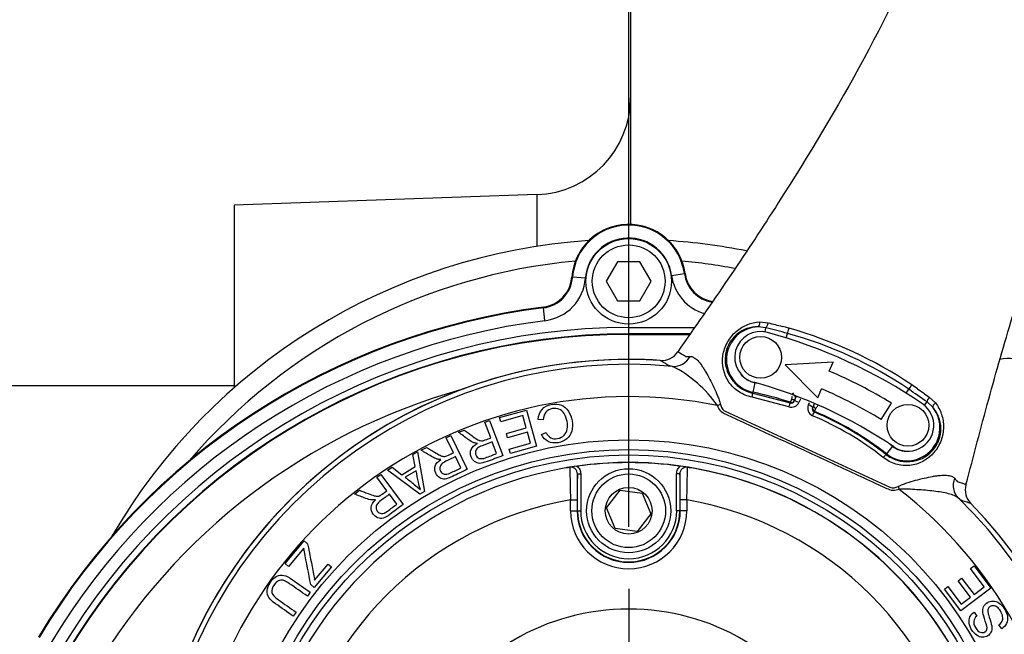
# Paper-space layout 'Sheet1' of a CAD drawing. Units: millimetres. Extents: x 0 to 594, y 0 to 420.
# Drawn here: x 138 to 163, y 342 to 358 of the extents above; entities that cross this region are included whole.
import ezdxf
from ezdxf.lldxf.tags import DXFTag

# ---------------------------------------------------------------- set-up
doc = ezdxf.new("R2010")
doc.units = ezdxf.units.MM
for name, color, linetype in [('Default', 7, 'Continuous'), ('GB-IB10-CTUBE_20', 7, 'Continuous'), ('GB-IB10-GCASE', 7, 'Continuous'), ('II2-02B3B4_F14-S', 7, 'Continuous'), ('II2-04CAP-STD', 7, 'Continuous'), ('II2-04THW-STD', 7, 'Continuous'), ('TSH-1', 7, 'Continuous')]:
    doc.layers.add(name, color=color, linetype=linetype)
tags = doc.linetypes.add('CENTER2', pattern=[28.575, 19.05, -3.175, 3.175, -3.175]).pattern_tags.tags
tags[10:11] = [DXFTag(74, 4), DXFTag(75, 0), DXFTag(340, '0'), DXFTag(46, 0.0), DXFTag(50, 0.0), DXFTag(44, 0.0), DXFTag(45, 0.0)]
tags[8:9] = [DXFTag(74, 4), DXFTag(75, 0), DXFTag(340, '0'), DXFTag(46, 0.0), DXFTag(50, 0.0), DXFTag(44, 0.0), DXFTag(45, 0.0)]
tags[6:7] = [DXFTag(74, 4), DXFTag(75, 0), DXFTag(340, '0'), DXFTag(46, 0.0), DXFTag(50, 0.0), DXFTag(44, 0.0), DXFTag(45, 0.0)]
tags[4:5] = [DXFTag(74, 4), DXFTag(75, 0), DXFTag(340, '0'), DXFTag(46, 0.0), DXFTag(50, 0.0), DXFTag(44, 0.0), DXFTag(45, 0.0)]

# ---------------------------------------------------------------- blocks, each defined once
blk = doc.blocks.new('SE3')
at = {"layer": 'GB-IB10-CTUBE_20', "color": 7, "linetype": 'Continuous'}
blk.add_line((143.556, 348.369), (125.674, 348.369), dxfattribs=at)
at = {"layer": 'GB-IB10-GCASE', "color": 7, "linetype": 'Continuous'}
for p, q in [((153.773, 361.977), (153.773, 352.527)), ((151.36, 353.296), (143.556, 353.024)), ((151.36, 353.296), (151.36, 351.962)), ((143.556, 353.024), (143.556, 348.316))]:
    blk.add_line(p, q, dxfattribs=at)
blk.add_arc((151.273, 355.795), 2.5, 272, 0, dxfattribs=at)
at = {"layer": 'II2-02B3B4_F14-S', "color": 7, "linetype": 'Continuous'}
for radius, start, end in [(15.417, 93.8152, 149.779), (15.417, 78.6703, 86.1848), (14.917, 95.2776, 139.4127), (14.917, 79.4618, 84.7224)]:
    blk.add_arc((153.723, 336.727), radius, start, end, dxfattribs=at)
at = {"layer": 'II2-04CAP-STD', "color": 7, "linetype": 'Continuous'}
for p, q in [((152.402, 345.144), (152.402, 346.096)), ((152.402, 346.096), (152.486, 346.096)), ((152.486, 346.096), (152.486, 345.144)), ((154.959, 345.144), (154.959, 346.096)), ((155.043, 346.096), (154.959, 346.096)), ((155.043, 346.096), (155.043, 345.144)), ((153.15, 345.219), (153.501, 345.677)), ((153.501, 345.677), (154.074, 345.602)), ((152.225, 345.144), (152.225, 345.424)), ((152.225, 345.424), (152.392, 345.424)), ((152.392, 345.424), (152.392, 345.144)), ((154.074, 345.602), (154.295, 345.069)), ((155.053, 345.144), (155.053, 345.424)), ((155.22, 345.424), (155.053, 345.424)), ((155.22, 345.424), (155.22, 345.144)), ((152.225, 345.144), (152.392, 345.144)), ((152.402, 345.144), (152.392, 345.144)), ((152.402, 345.144), (152.486, 345.144)), ((153.371, 344.686), (153.15, 345.219)), ((155.043, 345.144), (154.959, 345.144)), ((155.043, 345.144), (155.053, 345.144)), ((155.22, 345.144), (155.053, 345.144)), ((154.295, 345.069), (153.944, 344.611)), ((153.944, 344.611), (153.371, 344.686))]:
    blk.add_line(p, q, dxfattribs=at)
for radius in [1.083, 0.95, 0.602]:
    blk.add_circle((153.723, 345.144), radius, dxfattribs=at)
for centre, radius, start, end in [((153.723, 336.727), 9.658, 99.6735, 170.3265), ((154.163, 333.951), 12.468, 98.1691, 99.5254), ((152.378, 344.59), 1.68, 95.7345, 99.5287), ((153.723, 336.727), 9.662, 0, 99.4949), ((152.236, 346.098), 0.167, 359.5329, 98.8925), ((169.334, 346.158), 17.124, 179.6505, 182.4571), ((153.723, 336.727), 9.658, 82.0776, 97.9224), ((155.209, 346.098), 0.167, 81.1075, 180.4671), ((153.352, 334.4), 12.014, 80.4489, 81.8566), ((138.102, 346.158), 17.134, 357.5437, 0.3487), ((155.067, 344.59), 1.68, 80.4713, 84.2655), ((153.723, 336.727), 9.658, 9.6735, 80.3265), ((165.197, 345.565), 12.805, 177.6211, 180.6315), ((142.241, 345.565), 12.813, 359.3695, 2.378), ((153.723, 336.727), 8.824, 99.7678, 170.2322), ((153.723, 336.727), 8.824, 9.7678, 80.2322), ((153.723, 345.144), 1.497, 180, 0), ((153.723, 345.144), 1.33, 180, 0), ((153.723, 345.144), 1.32, 180, 0), ((153.723, 345.144), 1.237, 180, 0), ((153.723, 336.727), 5.884, 29.5414, 150.4586)]:
    blk.add_arc(centre, radius, start, end, dxfattribs=at)
for points, knots in [([(152.391, 346.293), (152.421, 346.269), (152.445, 346.239), (152.477, 346.172), (152.486, 346.134), (152.486, 346.096)], [0, 0, 0, 0, 0.5, 0.5, 1, 1, 1, 1]), ([(154.959, 346.096), (154.959, 346.115), (154.962, 346.134), (154.97, 346.17), (154.976, 346.188), (155, 346.239), (155.024, 346.269), (155.054, 346.293)], [0, 0, 0, 0, 0.25, 0.25, 0.5, 0.5, 1, 1, 1, 1])]:
    blk.add_open_spline(points, degree=3, knots=knots, dxfattribs=at)
at = {"layer": 'II2-04THW-STD', "color": 7, "linetype": 'Continuous'}
for p, q in [((153.434, 351.56), (153.145, 351.06)), ((154.011, 351.56), (153.434, 351.56)), ((154.3, 351.06), (154.011, 351.56)), ((154.829, 351.213), (155.159, 351.259)), ((155.159, 351.259), (155.176, 351.261)), ((152.26, 351.17), (152.277, 351.168)), ((152.609, 351.144), (152.277, 351.168)), ((153.145, 351.06), (153.434, 350.56)), ((154.011, 350.56), (154.3, 351.06)), ((153.434, 350.56), (154.011, 350.56)), ((151.524, 350.376), (151.522, 350.394)), ((151.565, 350.046), (151.524, 350.376)), ((157.103, 350.012), (157.319, 349.989)), ((153.723, 349.871), (155.424, 349.871)), ((153.723, 349.704), (153.723, 349.871)), ((153.723, 349.691), (153.723, 349.704)), ((155.307, 349.704), (153.723, 349.704)), ((157.262, 349.863), (157.063, 349.888)), ((157.24, 349.756), (157.262, 349.863)), ((157.786, 349.6), (157.816, 349.717)), ((153.723, 349.691), (155.298, 349.691)), ((153.723, 349.037), (153.723, 349.691)), ((154.987, 349.242), (154.988, 349.241)), ((155.068, 349.361), (154.988, 349.241)), ((158.99, 348.976), (157.759, 348.908)), ((158.891, 348.746), (158.99, 348.976)), ((157.759, 348.908), (158.595, 348.057)), ((156.975, 348.443), (156.925, 348.199)), ((156.921, 348.179), (156.925, 348.199)), ((156.921, 348.179), (157.885, 347.925)), ((158.595, 348.057), (158.694, 348.287)), ((160.872, 348.177), (160.941, 348.276)), ((157.854, 347.824), (156.904, 348.074)), ((157.885, 347.925), (157.893, 347.941)), ((157.893, 347.941), (157.925, 348.019)), ((157.995, 347.985), (157.989, 347.973)), ((158.018, 348.036), (157.995, 347.985)), ((158.047, 348.099), (158.018, 348.036)), ((158.149, 348.021), (158.111, 347.939)), ((158.358, 347.877), (158.383, 347.932)), ((160.234, 347.494), (160.493, 347.921)), ((161.345, 347.863), (161.412, 347.949)), ((161.561, 347.814), (161.412, 347.949)), ((161.472, 348.075), (161.629, 347.926)), ((150.395, 347.549), (151.089, 347.741)), ((151.089, 347.741), (151.348, 346.809)), ((156.09, 347.883), (156.011, 347.854)), ((156.212, 347.711), (160.458, 345.754)), ((158.463, 347.807), (158.469, 347.818)), ((158.469, 347.818), (158.492, 347.869)), ((158.492, 347.869), (158.512, 347.912)), ((158.512, 347.707), (158.505, 347.691)), ((158.512, 347.707), (158.546, 347.783)), ((150.015, 347.425), (150.134, 347.47)), ((150.167, 347.023), (150.015, 347.425)), ((150.134, 347.47), (150.477, 346.565)), ((150.425, 347.439), (150.395, 347.549)), ((150.996, 347.598), (150.425, 347.439)), ((151.084, 347.281), (150.996, 347.598)), ((151.522, 347.485), (151.391, 347.494)), ((149.339, 347.169), (149.488, 347.225)), ((150.57, 347.138), (151.084, 347.281)), ((151.115, 347.171), (150.6, 347.028)), ((151.195, 346.884), (151.115, 347.171)), ((151.478, 347.108), (151.596, 347.159)), ((149.022, 347.027), (149.136, 347.083)), ((149.211, 346.642), (149.022, 347.027)), ((149.136, 347.083), (149.562, 346.214)), ((150.32, 346.619), (150.207, 346.919)), ((150.6, 347.028), (150.57, 347.138)), ((148.161, 346.591), (148.276, 346.661)), ((148.276, 346.661), (148.464, 345.642)), ((148.372, 346.708), (148.516, 346.778)), ((150.645, 346.731), (151.195, 346.884)), ((150.676, 346.622), (150.645, 346.731)), ((151.348, 346.809), (150.676, 346.622)), ((160.52, 346.809), (160.366, 346.613)), ((148.224, 346.286), (148.161, 346.591)), ((149.401, 346.254), (149.26, 346.542)), ((160.354, 346.597), (160.366, 346.613)), ((147.505, 346.191), (147.629, 346.267)), ((148.343, 345.569), (147.505, 346.191)), ((147.629, 346.267), (147.877, 346.074)), ((147.877, 346.074), (148.224, 346.286)), ((148.246, 346.177), (147.966, 346.007)), ((147.236, 346.007), (147.338, 346.082)), ((147.492, 345.662), (147.236, 346.007)), ((147.338, 346.082), (147.915, 345.305)), ((162.417, 345.816), (162.456, 345.955)), ((146.655, 345.575), (146.783, 345.671)), ((148.464, 345.642), (148.343, 345.569)), ((160.668, 345.772), (160.697, 345.694)), ((162.418, 345.816), (162.417, 345.816)), ((147.749, 345.315), (147.558, 345.572)), ((144.867, 343.781), (145.359, 344.365)), ((145.351, 344.179), (144.954, 343.708)), ((145.359, 344.365), (145.449, 344.289)), ((144.954, 343.708), (144.867, 343.781)), ((146.062, 343.698), (145.617, 343.169)), ((145.628, 343.358), (145.976, 343.771)), ((145.976, 343.771), (146.062, 343.698)), ((162.533, 343.654), (162.624, 343.722)), ((162.888, 343.179), (162.533, 343.654)), ((162.624, 343.722), (163.055, 343.145)), ((162.213, 343.341), (162.305, 343.409)), ((162.305, 343.409), (162.624, 342.982)), ((145.617, 343.169), (145.53, 343.242)), ((161.862, 343.124), (161.953, 343.192)), ((162.28, 342.565), (161.862, 343.124)), ((161.953, 343.192), (162.295, 342.735)), ((162.533, 342.913), (162.213, 343.341)), ((163.055, 343.145), (162.28, 342.565)), ((162.624, 342.982), (162.888, 343.179)), ((145.514, 343.046), (145.441, 342.942)), ((162.295, 342.735), (162.533, 342.913)), ((145.15, 342.529), (145.077, 342.425)), ((162.624, 342.528), (162.697, 342.428)), ((163.34, 342.102), (163.267, 342.199))]:
    blk.add_line(p, q, dxfattribs=at)
for centre, radius in [((153.723, 336.727), 36.298), ((153.723, 336.727), 36.298), ((153.723, 336.727), 36.248), ((153.723, 351.06), 1.104), ((153.723, 351.06), 0.938), ((157.124, 349.099), 0.538), ((160.921, 347.349), 0.538), ((153.723, 336.727), 10.244), ((153.723, 336.727), 9.994), ((153.723, 336.727), 9.856)]:
    blk.add_circle(centre, radius, dxfattribs=at)
for centre, radius, start, end in [((153.723, 336.727), 30.418, 72.2785, 178.2216), ((153.723, 336.727), 30.369, 80.7626, 169.7373), ((153.723, 336.727), 30.369, 80.9019, 169.5983), ((153.723, 351.06), 1.467, 90, 175.7356), ((153.723, 351.06), 1.467, 7.8508, 175.7356), ((153.723, 351.06), 1.45, 7.8508, 175.7356), ((153.723, 351.06), 1.467, 7.8508, 90), ((153.723, 351.06), 1.117, 7.8508, 175.7356), ((156.013, 351.376), 0.863, 187.8508, 260.7315), ((156.013, 351.376), 0.845, 187.8508, 261.5918), ((151.417, 351.232), 0.845, 277.1422, 355.7356), ((151.417, 351.232), 0.863, 277.1422, 355.7356), ((151.417, 351.232), 1.196, 277.1422, 355.7356), ((156.013, 351.376), 1.196, 187.8508, 253.7655), ((153.723, 332.828), 17.703, 97.1422, 149.2215), ((153.723, 332.828), 17.685, 97.1422, 149.2215), ((153.723, 332.828), 17.352, 97.1422, 149.2215), ((162.134, 368.188), 18.825, 255.1793, 256.3138), ((153.723, 332.828), 17.042, 90, 149.2215), ((153.723, 332.828), 16.876, 90, 149.2215), ((157.095, 349.036), 0.853, 92.142, 258.5579), ((157.124, 349.099), 0.667, 74.75, 254.75), ((146.157, 306.476), 44.785, 74.9099, 75.6433), ((153.792, 336.879), 13.333, 55.75, 74.75), ((155.028, 339.789), 10.451, 74.2991, 75.2995), ((155.018, 339.536), 10.559, 55.8716, 74.6284), ((154.868, 339.211), 11.051, 56.1908, 74.3092), ((153.723, 332.828), 16.863, 90, 149.2215), ((154.573, 349.52), 0.5, 266.0118, 326.102), ((149.814, 340.302), 10.328, 58.6516, 59.9382), ((153.723, 336.727), 12.321, 90, 164.2945), ((153.723, 336.727), 12.321, 86.2042, 164.2945), ((153.723, 336.727), 12.321, 86.2042, 90), ((155.154, 354.358), 5.236, 270.364, 271.6331), ((163.473, 348.477), 0.596, 39.7486, 107.7678), ((153.723, 336.727), 12.193, 84.6821, 165.8179), ((153.477, 346.126), 3.067, 34.2929, 63.3495), ((153.792, 336.879), 12.917, 58.75, 66.75), ((157.095, 349.036), 0.604, 216.2338, 258.5579), ((153.792, 336.879), 12, 55.75, 74.75), ((155.293, 340.133), 8.479, 78.009, 78.5579), ((153.723, 332.828), 16.03, 105.6813, 149.2215), ((155.293, 340.133), 8.23, 71.5808, 78.5579), ((153.792, 336.879), 12.417, 58.75, 66.75), ((135.616, 311.304), 44.815, 54.8569, 55.5899), ((155.203, 339.708), 10.451, 55.2005, 56.2009), ((175.379, 368.078), 24.363, 234.3152, 235.1918), ((153.723, 336.727), 11.36, 78.3791, 172.121), ((157.919, 348.025), 0.211, 252.1846, 335.8487), ((157.91, 348.007), 0.0862, 253.2854, 336.3688), ((157.324, 348.191), 0.626, 344.0352, 351.5053), ((158.549, 347.787), 0.211, 154.6716, 246.3251), ((158.54, 347.769), 0.0851, 153.6089, 245.7562), ((155.338, 340.232), 8.104, 51.7645, 66.9995), ((155.293, 340.133), 8.23, 51.9421, 66.9733), ((159.117, 347.442), 0.665, 141.9364, 149.1302), ((160.892, 347.285), 0.853, 231.9421, 38.358), ((160.921, 347.349), 0.667, 235.75, 55.75), ((155.356, 340.271), 7.956, 51.7199, 67.0046), ((155.293, 340.133), 8.479, 51.9421, 52.491), ((160.892, 347.285), 0.604, 231.9421, 274.2662), ((166.294, 349.344), 5.358, 218.8811, 220.1211), ((158.968, 336.055), 10.352, 70.5392, 71.8242), ((153.723, 336.727), 11.36, 318.3791, 52.121), ((162.898, 345.682), 0.5, 164.409, 224.4723), ((153.723, 336.727), 12.193, 324.6821, 45.8179), ((153.723, 336.727), 12.321, 326.2042, 44.2945)]:
    blk.add_arc(centre, radius, start, end, dxfattribs=at)
for centre, major_axis, ratio, start_param, end_param in [((157.058, 350.013), (0, -0.125), 0.358931, 0.093514, 1.567011), ((157.286, 349.98), (-0.034, -0.12), 0.237957, 0.296449, 1.710571), ((157.845, 349.825), (-0.034, -0.12), 0.034413, 0.465329, 1.784575), ((154.899, 349.365), (-0.091, -0.492), 0.932824, 0.097006, 1.240099), ((156.897, 348.057), (0.024, 0.123), 0.035468, 4.859223, 6.195864), ((161.005, 348.368), (-0.069, -0.104), 0.034413, 4.498611, 5.817856), ((157.846, 347.806), (0.039, 0.119), 0.017545, 4.866769, 6.195905), ((157.919, 348.02), (0.0757, -0.0349), 0.996148, 4.822461, 6.283185), ((157.943, 348.071), (-0.0757, 0.0349), 0.65919, 1.64331, 3.141593), ((158.103, 347.92), (-0.114, 0.052), 0.16036, 4.712389, 6.283185), ((161.486, 348.044), (-0.07, -0.104), 0.237957, 4.572615, 5.986737), ((161.659, 347.892), (-0.0954, -0.0808), 0.358931, 4.716174, 6.189671), ((158.35, 347.859), (0.114, -0.052), 0.161677, 0, 1.570796), ((158.544, 347.783), (0.0757, -0.0349), 0.996191, 3.141593, 4.742352), ((158.456, 347.577), (0.049, 0.115), 0.004825, -1.414279, -0.087267), ((158.568, 347.834), (0.0757, -0.0349), 0.661272, 3.141593, 4.732149), ((160.277, 346.499), (0.0774, 0.0982), 0.035468, 0.087322, 1.423962), ((162.568, 345.829), (-0.315, -0.389), 0.932823, 5.043087, 6.18618)]:
    blk.add_ellipse(centre, major_axis=major_axis, ratio=ratio, start_param=start_param, end_param=end_param, dxfattribs=at)
for points, knots in [([(163.174, 365.084), (162.95, 364.327), (162.714, 363.58), (162.207, 362.121), (161.939, 361.416), (161.089, 359.359), (160.463, 358.063), (159.101, 355.537), (158.366, 354.31), (157.186, 352.467), (156.78, 351.853), (155.941, 350.613), (155.508, 349.988), (155.068, 349.361)], [0, 0, 0, 0, 0.125, 0.125, 0.25, 0.25, 0.5, 0.5, 0.75, 0.75, 0.875, 0.875, 1, 1, 1, 1]), ([(162.456, 345.955), (162.647, 346.696), (162.841, 347.432), (163.239, 348.875), (163.442, 349.583), (164.077, 351.677), (164.533, 353.033), (165.569, 355.709), (166.148, 357.026), (167.16, 359.009), (167.522, 359.671), (168.302, 361.003), (168.717, 361.669), (169.147, 362.33)], [0, 0, 0, 0, 0.125, 0.125, 0.25, 0.25, 0.5, 0.5, 0.75, 0.75, 0.875, 0.875, 1, 1, 1, 1]), ([(156.904, 348.074), (156.784, 348.098), (156.671, 348.144), (156.465, 348.275), (156.376, 348.361), (156.171, 348.659), (156.118, 348.909), (156.171, 349.265), (156.212, 349.384), (156.329, 349.594), (156.405, 349.687), (156.666, 349.916), (156.874, 350.002), (157.103, 350.012)], [0, 0, 0, 0, 0.125, 0.125, 0.25, 0.25, 0.5, 0.5, 0.625, 0.625, 0.75, 0.75, 1, 1, 1, 1]), ([(157.063, 349.888), (156.859, 349.889), (156.674, 349.826), (156.435, 349.631), (156.365, 349.549), (156.26, 349.358), (156.226, 349.249), (156.191, 348.926), (156.252, 348.706), (156.444, 348.441), (156.525, 348.364), (156.71, 348.243), (156.812, 348.201), (156.921, 348.179)], [0, 0, 0, 0, 0.25, 0.25, 0.375, 0.375, 0.5, 0.5, 0.75, 0.75, 0.875, 0.875, 1, 1, 1, 1]), ([(154.853, 348.867), (154.799, 348.877), (154.762, 348.886), (154.737, 348.895), (154.734, 348.896), (154.728, 348.899), (154.726, 348.901), (154.719, 348.906), (154.714, 348.909), (154.691, 348.924), (154.672, 348.936), (154.615, 348.973), (154.577, 348.997), (154.538, 349.021)], [0, 0, 0, 0, 0.125, 0.125, 0.15625, 0.15625, 0.1875, 0.1875, 0.25, 0.25, 0.5, 0.5, 1, 1, 1, 1]), ([(155.303, 349.125), (155.335, 349.125), (155.367, 349.116), (155.433, 349.079), (155.467, 349.051), (155.536, 348.978), (155.57, 348.935), (155.623, 348.861), (155.64, 348.835), (155.675, 348.78), (155.693, 348.75), (155.746, 348.661), (155.78, 348.598), (155.849, 348.466), (155.884, 348.397), (155.95, 348.255), (155.983, 348.184), (156.028, 348.074), (156.042, 348.037), (156.069, 347.961), (156.081, 347.923), (156.09, 347.883)], [0, 0, 0, 0, 0.125, 0.125, 0.25, 0.25, 0.375, 0.375, 0.4375, 0.4375, 0.5, 0.5, 0.625, 0.625, 0.75, 0.75, 0.875, 0.875, 0.9375, 0.9375, 1, 1, 1, 1]), ([(157.949, 348.185), (157.969, 348.154), (157.99, 348.122), (158.017, 348.069), (158.024, 348.048), (158.018, 348.036)], [0, 0, 0, 0, 0.5, 0.5, 1, 1, 1, 1]), ([(161.629, 347.926), (161.7, 347.835), (161.751, 347.738), (161.82, 347.528), (161.838, 347.417), (161.836, 347.189), (161.815, 347.07), (161.731, 346.842), (161.668, 346.735), (161.43, 346.459), (161.206, 346.338), (160.846, 346.3), (160.723, 346.312), (160.49, 346.383), (160.381, 346.44), (160.285, 346.516)], [0, 0, 0, 0, 0.125, 0.125, 0.25, 0.25, 0.375, 0.375, 0.5, 0.5, 0.75, 0.75, 0.875, 0.875, 1, 1, 1, 1]), ([(151.391, 347.494), (151.399, 347.602), (151.432, 347.69), (151.549, 347.824), (151.628, 347.866), (151.83, 347.902), (151.917, 347.897), (151.989, 347.867), (152.061, 347.837), (152.121, 347.785), (152.169, 347.712), (152.216, 347.639), (152.249, 347.557), (152.283, 347.367), (152.28, 347.277), (152.255, 347.196), (152.231, 347.116), (152.188, 347.05), (152.125, 346.999), (152.061, 346.948), (151.988, 346.915), (151.809, 346.882), (151.724, 346.892), (151.651, 346.929), (151.577, 346.965), (151.519, 347.025), (151.478, 347.108)], [0, 0, 0, 0, 0.104376, 0.104376, 0.208752, 0.208752, 0.317142, 0.317142, 0.317142, 0.409738, 0.409738, 0.409738, 0.508627, 0.508627, 0.616505, 0.616505, 0.616505, 0.708763, 0.708763, 0.708763, 0.799096, 0.799096, 0.902432, 0.902432, 0.902432, 1, 1, 1, 1]), ([(151.596, 347.159), (151.63, 347.094), (151.672, 347.049), (151.719, 347.025), (151.767, 347.001), (151.823, 346.995), (151.96, 347.02), (152.018, 347.049), (152.061, 347.093), (152.104, 347.137), (152.13, 347.191), (152.139, 347.254), (152.147, 347.316), (152.147, 347.379), (152.121, 347.523), (152.096, 347.591), (152.062, 347.648), (152.027, 347.704), (151.982, 347.742), (151.927, 347.763), (151.872, 347.783), (151.815, 347.789), (151.687, 347.765), (151.63, 347.734), (151.547, 347.635), (151.525, 347.568), (151.522, 347.485)], [0, 0, 0, 0, 0.096945, 0.096945, 0.096945, 0.187413, 0.187413, 0.290421, 0.290421, 0.290421, 0.385578, 0.385578, 0.385578, 0.479008, 0.479008, 0.599806, 0.599806, 0.599806, 0.694434, 0.694434, 0.694434, 0.783273, 0.783273, 0.891636, 0.891636, 1, 1, 1, 1]), ([(160.697, 345.694), (160.646, 345.674), (160.592, 345.663), (160.483, 345.668), (160.432, 345.691), (160.284, 345.759), (159.987, 345.896), (159.296, 346.214), (158.308, 346.67), (157.32, 347.125), (156.629, 347.444), (156.332, 347.581), (156.184, 347.649), (156.133, 347.673), (156.057, 347.753), (156.03, 347.802), (156.011, 347.854)], [0, 0, 0, 0, 0.03125, 0.03125, 0.0625, 0.0625, 0.125, 0.25, 0.5, 0.75, 0.875, 0.9375, 0.9375, 0.96875, 0.96875, 1, 1, 1, 1]), ([(156.09, 347.883), (156.098, 347.847), (156.11, 347.812), (156.14, 347.765), (156.152, 347.751), (156.18, 347.728), (156.195, 347.718), (156.212, 347.711)], [0, 0, 0, 0, 0.5, 0.5, 0.75, 0.75, 1, 1, 1, 1]), ([(160.354, 346.597), (160.441, 346.528), (160.54, 346.477), (160.752, 346.415), (160.864, 346.404), (161.19, 346.43), (161.396, 346.526), (161.621, 346.766), (161.681, 346.862), (161.758, 347.068), (161.774, 347.175), (161.768, 347.377), (161.748, 347.474), (161.677, 347.654), (161.627, 347.737), (161.561, 347.814)], [0, 0, 0, 0, 0.125, 0.125, 0.25, 0.25, 0.5, 0.5, 0.625, 0.625, 0.75, 0.75, 0.875, 0.875, 1, 1, 1, 1]), ([(149.823, 346.881), (149.785, 346.884), (149.756, 346.89), (149.733, 346.898), (149.685, 346.916), (149.638, 346.945), (149.589, 346.981), (149.505, 347.044), (149.422, 347.106), (149.339, 347.169)], [0, 0, 0, 0, 0.160081, 0.160081, 0.160081, 0.453032, 0.453032, 0.453032, 1, 1, 1, 1]), ([(149.488, 347.225), (149.552, 347.178), (149.616, 347.13), (149.679, 347.083), (149.735, 347.041), (149.779, 347.011), (149.813, 346.99), (149.846, 346.97), (149.874, 346.957), (149.897, 346.953), (149.919, 346.948), (149.94, 346.947), (149.96, 346.95), (149.975, 346.952), (149.997, 346.959), (150.028, 346.971), (150.075, 346.988), (150.121, 347.006), (150.167, 347.023)], [0, 0, 0, 0, 0.306819, 0.306819, 0.306819, 0.515477, 0.515477, 0.515477, 0.634456, 0.634456, 0.634456, 0.716945, 0.716945, 0.716945, 0.808478, 0.808478, 0.808478, 1, 1, 1, 1]), ([(150.207, 346.919), (150.121, 346.887), (150.035, 346.854), (149.95, 346.822), (149.895, 346.801), (149.854, 346.779), (149.828, 346.756), (149.801, 346.733), (149.784, 346.706), (149.777, 346.675), (149.77, 346.644), (149.773, 346.614), (149.801, 346.542), (149.829, 346.512), (149.871, 346.496), (149.912, 346.481), (149.967, 346.486), (150.034, 346.511), (150.13, 346.546), (150.225, 346.583), (150.32, 346.619)], [0, 0, 0, 0, 0.228375, 0.228375, 0.228375, 0.343837, 0.343837, 0.343837, 0.424601, 0.424601, 0.424601, 0.498166, 0.498166, 0.606981, 0.606981, 0.606981, 0.745951, 0.745951, 0.745951, 1, 1, 1, 1]), ([(148.881, 346.467), (148.844, 346.467), (148.813, 346.47), (148.79, 346.476), (148.741, 346.489), (148.691, 346.513), (148.639, 346.545), (148.55, 346.599), (148.461, 346.654), (148.372, 346.708)], [0, 0, 0, 0, 0.160081, 0.160081, 0.160081, 0.453032, 0.453032, 0.453032, 1, 1, 1, 1]), ([(148.516, 346.778), (148.583, 346.737), (148.651, 346.696), (148.719, 346.654), (148.778, 346.619), (148.826, 346.593), (148.861, 346.575), (148.896, 346.558), (148.925, 346.548), (148.948, 346.546), (148.97, 346.543), (148.992, 346.544), (149.012, 346.549), (149.026, 346.552), (149.048, 346.562), (149.078, 346.576), (149.122, 346.598), (149.166, 346.62), (149.211, 346.642)], [0, 0, 0, 0, 0.306819, 0.306819, 0.306819, 0.515478, 0.515478, 0.515478, 0.634457, 0.634457, 0.634457, 0.716946, 0.716946, 0.716946, 0.809307, 0.809307, 0.809307, 1, 1, 1, 1]), ([(150.477, 346.565), (150.343, 346.514), (150.21, 346.464), (150.077, 346.413), (149.996, 346.383), (149.932, 346.367), (149.883, 346.367), (149.835, 346.368), (149.791, 346.384), (149.75, 346.416), (149.709, 346.447), (149.68, 346.488), (149.637, 346.602), (149.637, 346.664), (149.686, 346.784), (149.74, 346.836), (149.823, 346.881)], [0, 0, 0, 0, 0.318057, 0.318057, 0.318057, 0.46663, 0.46663, 0.46663, 0.573882, 0.573882, 0.573882, 0.693773, 0.693773, 0.846886, 0.846886, 1, 1, 1, 1]), ([(149.562, 346.214), (149.434, 346.151), (149.306, 346.088), (149.178, 346.026), (149.101, 345.987), (149.038, 345.966), (148.99, 345.962), (148.942, 345.958), (148.896, 345.97), (148.853, 345.997), (148.809, 346.025), (148.776, 346.063), (148.722, 346.172), (148.716, 346.234), (148.735, 346.296), (148.755, 346.358), (148.803, 346.415), (148.881, 346.467)], [0, 0, 0, 0, 0.318087, 0.318087, 0.318087, 0.46621, 0.46621, 0.46621, 0.573825, 0.573825, 0.573825, 0.686142, 0.686142, 0.829584, 0.829584, 0.829584, 1, 1, 1, 1]), ([(149.26, 346.542), (149.178, 346.501), (149.095, 346.461), (149.013, 346.42), (148.96, 346.394), (148.922, 346.369), (148.898, 346.344), (148.873, 346.318), (148.859, 346.289), (148.856, 346.258), (148.852, 346.226), (148.857, 346.197), (148.891, 346.128), (148.922, 346.101), (148.965, 346.089), (149.008, 346.077), (149.062, 346.087), (149.127, 346.119), (149.219, 346.163), (149.31, 346.209), (149.401, 346.254)], [0, 0, 0, 0, 0.228436, 0.228436, 0.228436, 0.343929, 0.343929, 0.343929, 0.424355, 0.424355, 0.424355, 0.497977, 0.497977, 0.606877, 0.606877, 0.606877, 0.745883, 0.745883, 0.745883, 1, 1, 1, 1]), ([(148.355, 345.693), (148.334, 345.754), (148.317, 345.816), (148.303, 345.879), (148.282, 345.978), (148.265, 346.078), (148.246, 346.177)], [0, 0, 0, 0, 0.389798, 0.389798, 0.389798, 1, 1, 1, 1]), ([(147.966, 346.007), (148.041, 345.948), (148.116, 345.889), (148.19, 345.83), (148.259, 345.776), (148.314, 345.73), (148.355, 345.693)], [0, 0, 0, 0, 0.571862, 0.571862, 0.571862, 1, 1, 1, 1]), ([(160.668, 345.772), (160.704, 345.792), (160.741, 345.807), (160.816, 345.836), (160.854, 345.849), (160.968, 345.887), (161.044, 345.909), (161.194, 345.95), (161.269, 345.968), (161.415, 346.002), (161.486, 346.016), (161.587, 346.034), (161.62, 346.04), (161.685, 346.049), (161.717, 346.052), (161.808, 346.061), (161.863, 346.063), (161.937, 346.059), (161.96, 346.056), (162.003, 346.048), (162.023, 346.043), (162.076, 346.024), (162.103, 346.005), (162.123, 345.981)], [0, 0, 0, 0, 0.0625, 0.0625, 0.125, 0.125, 0.25, 0.25, 0.375, 0.375, 0.5, 0.5, 0.5625, 0.5625, 0.625, 0.625, 0.75, 0.75, 0.8125, 0.8125, 0.875, 0.875, 1, 1, 1, 1]), ([(146.783, 345.671), (146.858, 345.642), (146.932, 345.614), (147.006, 345.586), (147.07, 345.561), (147.121, 345.544), (147.16, 345.533), (147.197, 345.523), (147.228, 345.518), (147.251, 345.52), (147.272, 345.521), (147.294, 345.526), (147.313, 345.535), (147.326, 345.541), (147.346, 345.554), (147.372, 345.573), (147.412, 345.603), (147.452, 345.632), (147.492, 345.662)], [0, 0, 0, 0, 0.306831, 0.306831, 0.306831, 0.515516, 0.515516, 0.515516, 0.634449, 0.634449, 0.634449, 0.716933, 0.716933, 0.716933, 0.80847, 0.80847, 0.80847, 1, 1, 1, 1]), ([(160.458, 345.754), (160.474, 345.745), (160.492, 345.739), (160.528, 345.734), (160.547, 345.734), (160.602, 345.741), (160.636, 345.755), (160.668, 345.772)], [0, 0, 0, 0, 0.25, 0.25, 0.5, 0.5, 1, 1, 1, 1]), ([(162.22, 345.471), (162.19, 345.497), (162.154, 345.518), (162.067, 345.555), (162.017, 345.571), (161.907, 345.599), (161.848, 345.611), (161.722, 345.632), (161.655, 345.641), (161.449, 345.666), (161.302, 345.678), (161.079, 345.693), (161.003, 345.697), (160.889, 345.7), (160.851, 345.701), (160.774, 345.7), (160.736, 345.699), (160.697, 345.694)], [0, 0, 0, 0, 0.125, 0.125, 0.25, 0.25, 0.375, 0.375, 0.5, 0.5, 0.75, 0.75, 0.875, 0.875, 0.9375, 0.9375, 1, 1, 1, 1]), ([(147.199, 345.43), (147.162, 345.423), (147.131, 345.421), (147.108, 345.423), (147.057, 345.428), (147.004, 345.442), (146.946, 345.463), (146.849, 345.499), (146.752, 345.538), (146.655, 345.575)], [0, 0, 0, 0, 0.160156, 0.160156, 0.160156, 0.453641, 0.453641, 0.453641, 1, 1, 1, 1]), ([(147.915, 345.305), (147.8, 345.22), (147.686, 345.135), (147.571, 345.05), (147.502, 344.999), (147.444, 344.966), (147.397, 344.953), (147.351, 344.941), (147.304, 344.944), (147.256, 344.963), (147.208, 344.982), (147.169, 345.014), (147.096, 345.112), (147.079, 345.171), (147.095, 345.3), (147.132, 345.365), (147.199, 345.43)], [0, 0, 0, 0, 0.318055, 0.318055, 0.318055, 0.466627, 0.466627, 0.466627, 0.573877, 0.573877, 0.573877, 0.69377, 0.69377, 0.846885, 0.846885, 1, 1, 1, 1]), ([(147.558, 345.572), (147.485, 345.518), (147.411, 345.463), (147.337, 345.408), (147.29, 345.374), (147.256, 345.341), (147.218, 345.282), (147.21, 345.252), (147.211, 345.22), (147.213, 345.189), (147.224, 345.16), (147.27, 345.098), (147.306, 345.078), (147.35, 345.074), (147.394, 345.07), (147.445, 345.09), (147.503, 345.132), (147.586, 345.192), (147.667, 345.254), (147.749, 345.315)], [0, 0, 0, 0, 0.228277, 0.228277, 0.228277, 0.326392, 0.326392, 0.424508, 0.424508, 0.424508, 0.498186, 0.498186, 0.607168, 0.607168, 0.607168, 0.745526, 0.745526, 0.745526, 1, 1, 1, 1]), ([(162.542, 345.332), (162.498, 345.345), (162.455, 345.359), (162.39, 345.378), (162.368, 345.385), (162.341, 345.392), (162.336, 345.394), (162.328, 345.396), (162.325, 345.397), (162.32, 345.399), (162.316, 345.401), (162.293, 345.414), (162.263, 345.437), (162.22, 345.471)], [0, 0, 0, 0, 0.5, 0.5, 0.75, 0.75, 0.8125, 0.8125, 0.84375, 0.84375, 0.875, 0.875, 1, 1, 1, 1]), ([(145.53, 343.242), (145.475, 343.525), (145.42, 343.808), (145.365, 344.09), (145.36, 344.12), (145.356, 344.15), (145.351, 344.179)], [0, 0, 0, 0, 0.90566, 0.90566, 0.90566, 1, 1, 1, 1]), ([(145.449, 344.289), (145.5, 344.029), (145.552, 343.769), (145.603, 343.509), (145.614, 343.454), (145.622, 343.404), (145.628, 343.358)], [0, 0, 0, 0, 0.837996, 0.837996, 0.837996, 1, 1, 1, 1]), ([(145.077, 342.425), (144.925, 342.532), (144.772, 342.639), (144.62, 342.746), (144.54, 342.802), (144.483, 342.856), (144.449, 342.906), (144.415, 342.957), (144.4, 343.016), (144.407, 343.152), (144.436, 343.223), (144.541, 343.373), (144.596, 343.425), (144.655, 343.454), (144.713, 343.483), (144.774, 343.491), (144.837, 343.477), (144.899, 343.463), (144.973, 343.427), (145.057, 343.367), (145.209, 343.26), (145.362, 343.153), (145.514, 343.046)], [0, 0, 0, 0, 0.229151, 0.229151, 0.229151, 0.325762, 0.325762, 0.325762, 0.415757, 0.415757, 0.505753, 0.505753, 0.592645, 0.592645, 0.592645, 0.669427, 0.669427, 0.669427, 0.770856, 0.770856, 0.770856, 1, 1, 1, 1]), ([(145.441, 342.942), (145.288, 343.049), (145.136, 343.156), (144.984, 343.263), (144.915, 343.311), (144.86, 343.34), (144.818, 343.351), (144.777, 343.361), (144.736, 343.356), (144.697, 343.338), (144.658, 343.319), (144.622, 343.286), (144.536, 343.165), (144.515, 343.098), (144.539, 342.983), (144.594, 342.92), (144.694, 342.85), (144.846, 342.743), (144.998, 342.636), (145.15, 342.529)], [0, 0, 0, 0, 0.272264, 0.272264, 0.272264, 0.364277, 0.364277, 0.364277, 0.425008, 0.425008, 0.425008, 0.493266, 0.493266, 0.61051, 0.61051, 0.727753, 0.727753, 0.727753, 1, 1, 1, 1]), ([(163.267, 342.199), (163.306, 342.229), (163.333, 342.262), (163.348, 342.296), (163.364, 342.33), (163.368, 342.37), (163.361, 342.418), (163.354, 342.466), (163.337, 342.513), (163.282, 342.601), (163.254, 342.634), (163.189, 342.682), (163.158, 342.695), (163.126, 342.697), (163.095, 342.699), (163.067, 342.692), (163.016, 342.66), (162.998, 342.639), (162.979, 342.584), (162.978, 342.55), (162.986, 342.507), (162.992, 342.48), (163.008, 342.423), (163.037, 342.336), (163.066, 342.25), (163.08, 342.187), (163.083, 342.147), (163.087, 342.094), (163.08, 342.05), (163.042, 341.973), (163.014, 341.943), (162.935, 341.894), (162.888, 341.881), (162.787, 341.883), (162.739, 341.9), (162.692, 341.934), (162.645, 341.968), (162.604, 342.012), (162.532, 342.128), (162.509, 342.188), (162.5, 342.246), (162.491, 342.305), (162.497, 342.358), (162.543, 342.456), (162.577, 342.496), (162.624, 342.528)], [0, 0, 0, 0, 0.049736, 0.049736, 0.049736, 0.098584, 0.098584, 0.098584, 0.153382, 0.153382, 0.201734, 0.201734, 0.250085, 0.250085, 0.250085, 0.285886, 0.285886, 0.322465, 0.322465, 0.359044, 0.359044, 0.359044, 0.428651, 0.428651, 0.428651, 0.504963, 0.504963, 0.504963, 0.558468, 0.558468, 0.611973, 0.611973, 0.669299, 0.669299, 0.726626, 0.726626, 0.726626, 0.796278, 0.796278, 0.872827, 0.872827, 0.872827, 0.936414, 0.936414, 1, 1, 1, 1]), ([(162.697, 342.428), (162.649, 342.39), (162.622, 342.347), (162.609, 342.25), (162.625, 342.194), (162.664, 342.131), (162.704, 342.065), (162.747, 342.025), (162.79, 342.01), (162.832, 341.995), (162.871, 341.998), (162.934, 342.038), (162.952, 342.063), (162.958, 342.096), (162.963, 342.129), (162.95, 342.196), (162.915, 342.296), (162.88, 342.397), (162.86, 342.469), (162.855, 342.511), (162.846, 342.572), (162.853, 342.625), (162.872, 342.668), (162.891, 342.713), (162.924, 342.748), (163.012, 342.802), (163.061, 342.816), (163.114, 342.814), (163.169, 342.813), (163.221, 342.796), (163.272, 342.762), (163.322, 342.729), (163.365, 342.682), (163.447, 342.55), (163.475, 342.481), (163.485, 342.418), (163.494, 342.354), (163.486, 342.294), (163.46, 342.238), (163.434, 342.183), (163.394, 342.138), (163.34, 342.102)], [0, 0, 0, 0, 0.065172, 0.065172, 0.130344, 0.130344, 0.130344, 0.199458, 0.199458, 0.199458, 0.244414, 0.244414, 0.28357, 0.28357, 0.28357, 0.363803, 0.363803, 0.363803, 0.450616, 0.450616, 0.450616, 0.513222, 0.513222, 0.513222, 0.571168, 0.571168, 0.629838, 0.629838, 0.629838, 0.695168, 0.695168, 0.695168, 0.765998, 0.765998, 0.856874, 0.856874, 0.856874, 0.928295, 0.928295, 0.928295, 1, 1, 1, 1])]:
    blk.add_open_spline(points, degree=3, knots=knots, dxfattribs=at)
blk = doc.blocks.new('SEANNOT_GROUP106')
at = {"layer": 'Default', "color": 7, "linetype": 'CENTER2'}
for p, q in [((153.723, 344.727), (153.723, 344.735)), ((153.723, 343.127), (153.723, 330.327)), ((145.723, 336.727), (145.714, 336.727)), ((160.123, 336.727), (147.323, 336.727)), ((161.723, 336.727), (161.731, 336.727)), ((153.723, 328.727), (153.723, 328.719))]:
    blk.add_line(p, q, dxfattribs=at)
blk = doc.blocks.new('SEANNOT_GROUP108')
at = {"layer": 'Default', "color": 7, "linetype": 'CENTER2'}
for p, q in [((153.723, 343.127), (153.723, 330.327)), ((160.123, 336.727), (147.323, 336.727))]:
    blk.add_line(p, q, dxfattribs=at)
blk = doc.blocks.new('GDimGGroup5')
at = {"layer": 'Default', "color": 7, "linetype": 'Continuous'}
blk.add_line((153.723, 344.727), (153.723, 393.268), dxfattribs=at)
blk = doc.blocks.new('GDimGGroup9')
at = {"layer": 'Default', "color": 7, "linetype": 'Continuous'}
blk.add_line((153.723, 344.727), (153.723, 383.668), dxfattribs=at)
blk = doc.blocks.new('GDimGGroup11')
at = {"layer": 'Default', "color": 7, "linetype": 'Continuous'}
blk.add_line((153.723, 344.727), (153.723, 393.268), dxfattribs=at)

psp = doc.layouts.new('Sheet1')

# ---------------------------------------------------------------- block references
at = {"layer": 'Default'}
for name in ['GDimGGroup5', 'GDimGGroup11', 'GDimGGroup9', 'SEANNOT_GROUP106', 'SEANNOT_GROUP108']:
    psp.add_blockref(name, (0, 0), dxfattribs=at)
at = {"layer": 'TSH-1'}
psp.add_blockref('SE3', (0, 0), dxfattribs=at)

doc.saveas('drawing.dxf')
